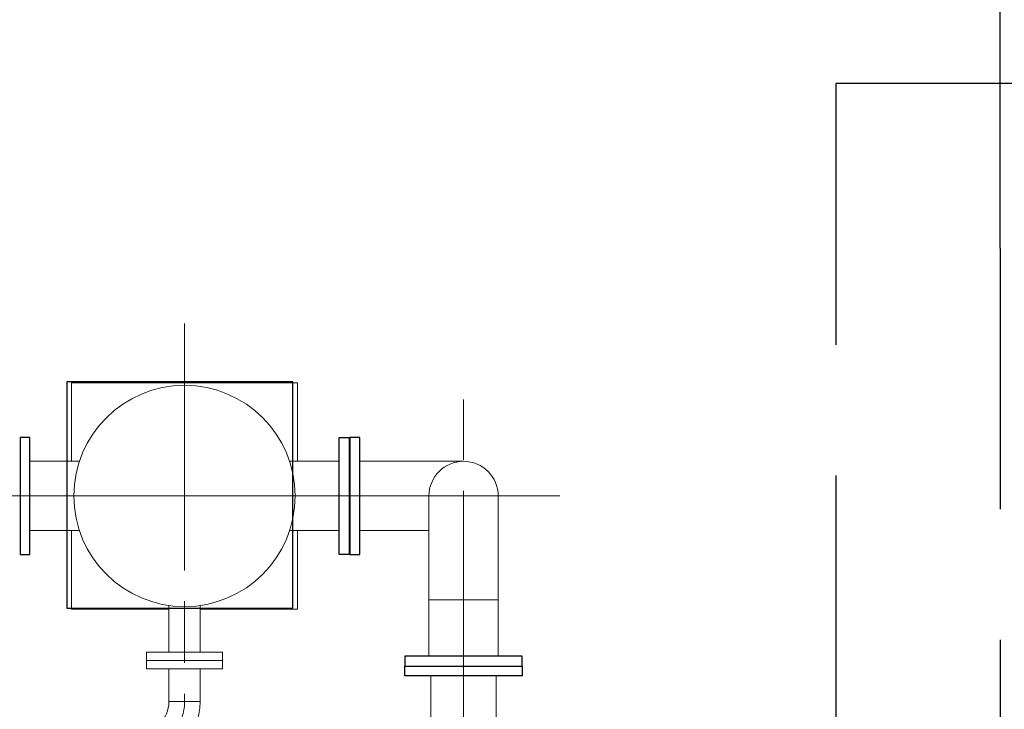
# Model space of a CAD drawing. Extents: x -7890 to 580475, y -14141 to 157060.
# Drawn here: x 5116 to 7510, y 22579 to 24255 of the extents above; entities that cross this region are included whole.
import ezdxf

# ---------------------------------------------------------------- set-up
doc = ezdxf.new("R2010")
doc.units = 0
doc.header["$LTSCALE"] = 100
doc.linetypes.add('AM_ISO08W050x2', pattern=[9, 6, -0.75, 1.5, -0.75])
doc.linetypes.add('HIDDEN', pattern=[9.525, 6.35, -3.175])
doc.layers.add('T-WANNA_HART', color=251, linetype='Continuous', lineweight=15)
doc.layers.add('T-WANNA_HART-FUNDAMENT', color=8, linetype='HIDDEN', lineweight=25)

# ---------------------------------------------------------------- blocks, each defined once
blk = doc.blocks.new('Wanna hartownicza - fundament')
at = {"layer": 'T-WANNA_HART-FUNDAMENT'}
blk.add_lwpolyline([(-4900, -3800), (-4900, -12600), (9030, -12600), (9030, -3800), (-4900, -3800)], dxfattribs=at)
for points in [[(-4500, -12200), (8630, -12200), (8630, -4200), (-4500, -4200)], [(-6770, -5075), (-6220, -5075), (-6220, -4525), (-6770, -4525)]]:
    blk.add_lwpolyline(points, close=True, dxfattribs=at)

msp = doc.modelspace()

# ---------------------------------------------------------------- linework, layer by layer
for points in [[(5140.5, 22954.9), (5140.5, 23239.9), (5116.5, 23239.9), (5116.5, 22954.9)], [(5892.5, 22954.9), (5892.5, 23239.9), (5916.5, 23239.9), (5916.5, 22954.9)], [(5942.5, 22954.9), (5942.5, 23239.9), (5918.5, 23239.9), (5918.5, 22954.9)], [(6337.5, 22708), (6052.5, 22708), (6052.5, 22684), (6337.5, 22684)], [(6337.5, 22660), (6052.5, 22660), (6052.5, 22684), (6337.5, 22684)]]:
    msp.add_lwpolyline(points, close=True)
at = {"layer": 'T-WANNA_HART', "linetype": 'AM_ISO08W050x2'}
for p, q in [((5516.5, 23516.4), (5516.5, 22597.4)), ((6195, 22510), (6195, 23331.6))]:
    msp.add_line(p, q, dxfattribs=at)
at = {"layer": 'T-WANNA_HART'}
for p, q in [((5791.5, 23372.4), (5241.5, 23372.4)), ((5241.5, 23372.4), (5241.5, 23181.6)), ((5791.5, 23181.6), (5791.5, 23372.4)), ((5140.5, 23181.6), (5261.1, 23181.6)), ((5892.5, 23181.6), (5772, 23181.6)), ((5942.5, 23181.6), (6195, 23181.6)), ((5942.5, 23181.6), (5942.5, 23013.3)), ((6429.2, 23097.4), (4603.9, 23097.4)), ((6110.8, 22708), (6110.8, 23097.4)), ((6279.2, 22708), (6279.2, 23097.4)), ((5140.5, 23013.3), (5261.1, 23013.3)), ((5241.5, 23013.3), (5241.5, 22822.4)), ((5892.5, 23013.3), (5772, 23013.3)), ((5791.5, 22822.4), (5791.5, 23013.3)), ((5942.5, 23013.3), (6110.8, 23013.3)), ((6279.2, 22845), (6110.8, 22845)), ((5241.5, 22822.4), (5478.5, 22822.4)), ((5478.5, 22717.4), (5478.5, 22831.2)), ((5554.6, 22717.4), (5554.6, 22831.2)), ((5554.6, 22822.4), (5791.5, 22822.4)), ((5609, 22717.4), (5424, 22717.4)), ((5424, 22717.4), (5424, 22697.4)), ((5609, 22697.4), (5609, 22717.4)), ((5609, 22697.4), (5424, 22697.4)), ((5424, 22697.4), (5424, 22677.4)), ((5424, 22697.4), (5609, 22697.4)), ((5424, 22677.4), (5609, 22677.4)), ((5478.5, 22597.4), (5478.5, 22677.4)), ((5554.6, 22597.4), (5554.6, 22677.4)), ((5609, 22677.4), (5609, 22697.4)), ((6115.5, 22660), (6115.5, 22260)), ((6115.5, 22660), (6274.5, 22660)), ((6195, 20660), (6195, 22660)), ((6274.5, 22260), (6274.5, 22660)), ((5478.5, 22597.4), (5554.6, 22597.4))]:
    msp.add_line(p, q, dxfattribs=at)
msp.add_circle((5516.5, 23097.4), 269, dxfattribs=at)
for centre, radius, start, end in [((6195, 23097.4), 84.2, 0, 180), ((5402.4, 22597.4), 76.1, 270, 360), ((5402.4, 22597.4), 152.2, 270, 360)]:
    msp.add_arc(centre, radius, start, end, dxfattribs=at)
at = {"layer": 'T-WANNA_HART', "linetype": 'AM_ISO08W050x2'}
msp.add_arc((5402.4, 22597.4), 114.2, 270, 360, dxfattribs=at)
at = {"layer": 'T-WANNA_HART-FUNDAMENT'}
msp.add_line((7500, 23700), (7500, 25100), dxfattribs=at)

# ---------------------------------------------------------------- block references
msp.add_blockref('Wanna hartownicza - fundament', (12000, 27900), dxfattribs=at)

doc.saveas('drawing.dxf')
